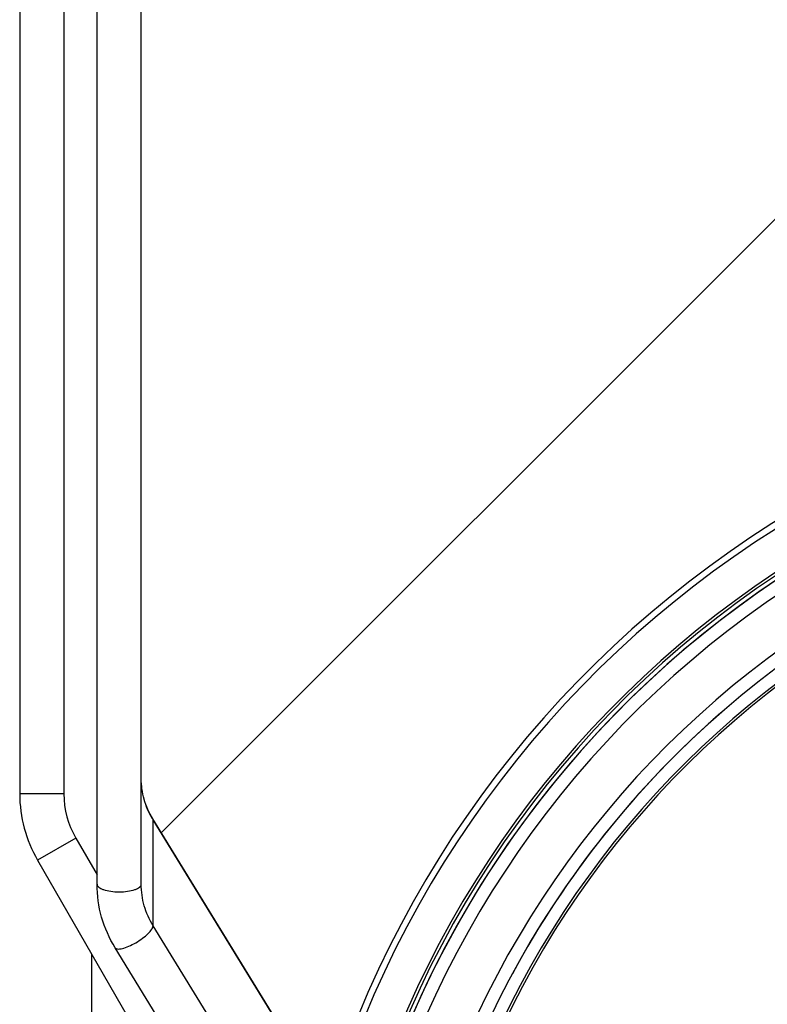
# Model space of a CAD drawing. Units: millimetres. Extents: x 22 to 1663, y 22 to 1167.
# Drawn here: x 184 to 252, y 283 to 372 of the extents above; entities that cross this region are included whole.
import ezdxf

# ---------------------------------------------------------------- set-up
doc = ezdxf.new("R2010")
doc.units = ezdxf.units.MM
doc.layers.add('细实线', color=7, linetype='Continuous')

msp = doc.modelspace()

# ---------------------------------------------------------------- linework, layer by layer
at = {"layer": '细实线'}
for p, q in [((184.369, 492.872), (184.369, 302.212)), ((188.369, 492.872), (188.369, 302.212)), ((191.369, 294.025), (191.369, 476.185)), ((195.369, 294.025), (195.369, 466.608)), ((256.869, 358.374), (197.186, 298.692)), ((188.369, 302.212), (184.369, 302.212)), ((196.441, 299.844), (196.413, 299.951)), ((208.733, 279.898), (196.413, 299.951)), ((196.441, 290.267), (196.441, 299.844)), ((208.761, 279.791), (196.441, 299.844)), ((189.441, 298.212), (185.977, 296.212)), ((189.441, 298.212), (191.369, 294.872)), ((185.977, 296.212), (198.297, 274.872)), ((208.761, 270.214), (196.441, 290.267)), ((205.325, 268.227), (193.005, 288.28)), ((190.869, 287.738), (190.869, 264.074))]:
    msp.add_line(p, q, dxfattribs=at)
for centre, radius, start, end in [((303.369, 245.871), 95.5, 272.10639, 267.89361), ((303.369, 245.871), 94.916, 272.11996, 267.88004), ((303.369, 245.871), 91.622, 272.19619, 267.80381), ((303.369, 245.871), 91.371, 272.20222, 267.79778), ((303.369, 245.871), 91, 272.20866, 267.79134), ((303.369, 245.871), 91, 91.41506, 262.6956), ((303.369, 245.871), 89.838, 272.23763, 267.76237), ((303.369, 245.871), 85.662, 276.04293, 263.95707), ((303.369, 245.87), 84.5, 276.11738, 263.88262), ((303.369, 245.87), 83.377, 276.20103, 263.79897), ((303.369, 245.87), 83.153, 276.22075, 263.7791), ((303.369, 245.871), 84.5, 131.1111, 151.70887), ((196.369, 302.212), 12, 180, 210), ((196.369, 302.212), 8, 180, 210), ((196.369, 302.212), 8, 180, 210), ((202.726, 303.705), 7.377, 210.72238, 211.56689)]:
    msp.add_arc(centre, radius, start, end, dxfattribs=at)
for points, knots in [([(196.413, 299.951), (196.076, 300.499), (195.549, 301.684), (195.369, 302.968), (195.369, 303.602)], [0, 0, 0, 0, 0.503562, 1, 1, 1, 1]), ([(196.384, 299.937), (196.056, 300.489), (195.544, 301.68), (195.369, 302.965), (195.369, 303.602)], [0, 0, 0, 0, 0.502027, 1, 1, 1, 1]), ([(193.005, 288.28), (192.477, 289.139), (191.651, 291.003), (191.369, 293.023), (191.369, 294.025)], [0, 0, 0, 0, 0.501392, 1, 1, 1, 1]), ([(191.369, 294.025), (191.369, 293.924), (191.493, 293.764), (191.717, 293.633), (192.077, 293.487), (192.635, 293.372), (193.369, 293.324), (194.103, 293.372), (194.661, 293.487), (195.02, 293.633), (195.244, 293.764), (195.369, 293.924), (195.369, 294.025)], [0, 0, 0, 0, 0.06807, 0.117417, 0.17796, 0.327566, 0.5, 0.672434, 0.82204, 0.882583, 0.93193, 1, 1, 1, 1]), ([(196.441, 290.267), (196.095, 290.829), (195.554, 292.049), (195.369, 293.37), (195.369, 294.025)], [0, 0, 0, 0, 0.50212, 1, 1, 1, 1]), ([(193.005, 288.28), (193.049, 288.208), (193.217, 288.156), (193.44, 288.168), (193.782, 288.233), (194.268, 288.412), (194.878, 288.723), (195.467, 289.107), (195.964, 289.517), (196.3, 289.887), (196.441, 290.156), (196.441, 290.267)], [0, 0, 0, 0, 0.059734, 0.104904, 0.161306, 0.303122, 0.47043, 0.64295, 0.799464, 0.921752, 1, 1, 1, 1])]:
    msp.add_open_spline(points, degree=3, knots=knots, dxfattribs=at)

doc.saveas('drawing.dxf')
